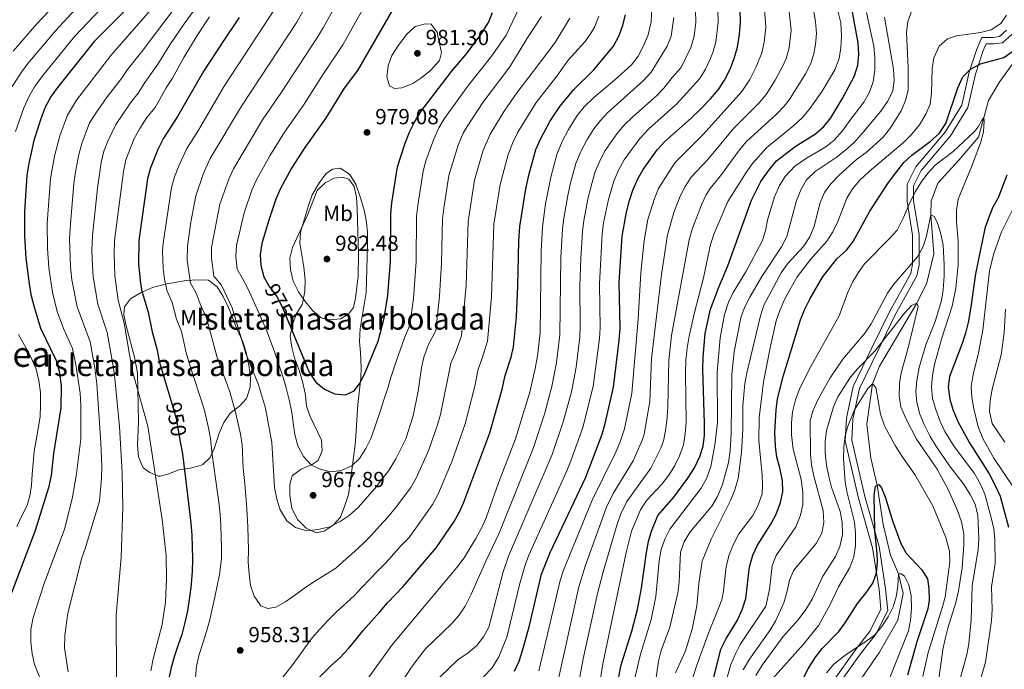
# Model space of a CAD drawing. Units: metres. Extents: x 668567 to 675496, y 4739749 to 4744546.
# Drawn here: x 670432 to 670884, y 4740049 to 4740347 of the extents above; entities that cross this region are included whole.
import ezdxf
from ezdxf.enums import TextEntityAlignment as Align

# ---------------------------------------------------------------- set-up
doc = ezdxf.new("R2010")
doc.units = ezdxf.units.M
doc.header["$MEASUREMENT"] = 0
doc.linetypes.add('DGN Style 3', pattern=[120.98772, 86.4198, -34.56792])
doc.linetypes.add('DGN Style 5', pattern=[60.49386, 25.92594, -34.56792])
for name, color, linetype, lineweight in [('Nivel 11', 7, 'Continuous', 0), ('Nivel 21', 7, 'Continuous', 0), ('Nivel 22', 7, 'Continuous', 0), ('Nivel 35', 7, 'Continuous', 0), ('Nivel 37', 7, 'Continuous', 0), ('Nivel 4', 7, 'Continuous', 0), ('Nivel 41', 7, 'Continuous', 0), ('Nivel 45', 7, 'Continuous', 0), ('Nivel 48', 7, 'Continuous', 0), ('Nivel 5', 7, 'Continuous', 0), ('Nivel 59', 7, 'Continuous', 0), ('Nivel 7', 7, 'Continuous', 0)]:
    doc.layers.add(name, color=color, linetype=linetype, lineweight=lineweight)
doc.styles.add('Style-Arial', font='txt')
doc.styles.add('Style-Arial Narrow', font='txt')
doc.styles.add('Style-Helvetica-Narrow-Oblique', font='txt')
doc.styles.add('Style-Times New Roman', font='txt')

# ---------------------------------------------------------------- blocks, each defined once
blk = doc.blocks.new('5PATER')
at = {"layer": 'Nivel 7', "linetype": 'Continuous', "lineweight": 0}
h = blk.add_hatch(color=51, dxfattribs=at)
edge = h.paths.add_edge_path()
edge.add_ellipse((0, 0), major_axis=(-11, -11.1), ratio=0.999422, start_angle=0, end_angle=360)

msp = doc.modelspace()

# ---------------------------------------------------------------- linework, layer by layer
at = {"layer": 'Nivel 11', "color": 142, "linetype": 'DGN Style 3', "lineweight": 13}
msp.add_polyline3d([(670888.49, 4740328.15, 873.62), (670881.69, 4740318.69, 872.48), (670876.46, 4740309.88, 871.1), (670871.94, 4740293.15, 868.7), (670862.9, 4740282.6, 868.05), (670853.31, 4740272.08, 867.29), (670850.16, 4740263.85, 866.3), (670850.09, 4740257.51, 865), (670851.47, 4740239.67, 863.36), (670848.19, 4740226.4, 861.72), (670843.68, 4740216.97, 860), (670826.52, 4740188.22, 856.56), (670823.25, 4740180.03, 855), (670820.63, 4740161.55, 854), (670822.56, 4740146.06, 852.4), (670825.47, 4740133.59, 850), (670828.22, 4740115.53, 849.27), (670831.53, 4740101.55, 846.68), (670835.14, 4740093.04, 845), (670837.33, 4740083.9, 844.42), (670834.84, 4740071.73, 843.51), (670826.51, 4740057.14, 841.87), (670818.07, 4740044.87, 840)], dxfattribs=at)
at = {"layer": 'Nivel 21', "color": 7, "linetype": 'DGN Style 3', "lineweight": 0}
msp.add_polyline3d([(670805.18, 4740043.77, 843.34), (670815.42, 4740058.11, 844.77), (670822.24, 4740066.88, 845.93), (670827.18, 4740076.77, 846.61), (670826.28, 4740085.77, 848.38), (670823.34, 4740104.91, 850.97), (670816.91, 4740127.67, 853.07), (670810.83, 4740154, 855), (670811.32, 4740164.32, 856.08), (670814.43, 4740178.84, 858.23), (670823.04, 4740196.57, 861.12), (670831.03, 4740213.05, 862.84), (670840.79, 4740230.62, 864.03), (670841.63, 4740234.84, 864.79), (670841.63, 4740248.23, 867.28), (670839.15, 4740263.64, 870.56), (670839.15, 4740271.55, 872.07), (670843.1, 4740279.46, 872.66), (670856.61, 4740295.48, 874), (670864.19, 4740307.79, 873.6), (670867.59, 4740322.86, 874.87), (670871.08, 4740333.42, 877.41), (670873.4, 4740338.83, 879.16), (670878.67, 4740338.83, 878.68), (670881.54, 4740339.19, 878.26), (670884.79, 4740342.08, 878.33)], dxfattribs=at)
at = {"layer": 'Nivel 21', "color": 7, "linetype": 'Continuous', "lineweight": 0}
msp.add_polyline3d([(670807.88, 4740042.4, 842.22), (670817.83, 4740056.32, 843.7), (670824.79, 4740065.27, 845), (670830.25, 4740076.21, 845.53), (670829.26, 4740086.15, 847.34), (670826.28, 4740105.54, 850), (670819.82, 4740128.42, 851.8), (670813.85, 4740154.27, 855), (670814.31, 4740163.94, 855), (670817.29, 4740177.86, 856.69), (670825.74, 4740195.26, 860.02), (670833.69, 4740211.67, 861.49), (670843.64, 4740229.57, 862.99), (670844.63, 4740234.54, 864.24), (670844.63, 4740248.47, 866.26), (670842.15, 4740263.88, 869.48), (670842.15, 4740270.84, 870.88), (670845.63, 4740277.8, 871.34), (670859.05, 4740293.71, 872.58), (670867, 4740306.64, 872.59), (670870.48, 4740322.05, 874.79), (670873.89, 4740332.35, 876.85), (670875.38, 4740335.83, 877.93), (670878.86, 4740335.83, 877.61), (670882.84, 4740336.33, 877.13), (670887.31, 4740340.31, 877.04)], dxfattribs=at)
at = {"layer": 'Nivel 22', "color": 30, "linetype": 'DGN Style 5', "lineweight": 30, "flags": 128}
for points, elevation in [([(670546.59, 4740225), (670546.76, 4740224.69), (670550.14, 4740220.04), (670552.55, 4740215.65), (670555.66, 4740208.07)], 975), ([(670501.89, 4740171.49), (670504.07, 4740164.2), (670506.09, 4740152.75)], 950)]:
    msp.add_lwpolyline(points, dxfattribs=dict(at, elevation=elevation))
at = {"layer": 'Nivel 35', "color": 92, "linetype": 'DGN Style 3', "lineweight": 0}
for points in [[(670561.81, 4740216.37, 985.44), (670559.08, 4740212.06, 983.3), (670557.37, 4740207.17, 981.08), (670556.37, 4740201.86, 978.33), (670557.02, 4740196.9, 978.1), (670558.27, 4740191.99, 978.1), (670560.55, 4740185.82, 978.1), (670562.25, 4740179.86, 977.95), (670563.29, 4740174.93, 977.88), (670563.81, 4740169.83, 977.72), (670565.46, 4740165.11, 977.58), (670570.72, 4740154.29, 977.04), (670570.97, 4740149.31, 976.62), (670569.12, 4740144.9, 975.51), (670566.44, 4740143.11, 974.74), (670561.33, 4740140.99, 973.98), (670557.44, 4740137.98, 973.16), (670557.05, 4740137.37, 973.06), (670556.2, 4740133.89, 972.83), (670556.09, 4740128.98, 971.92), (670557.11, 4740123, 971.15), (670559.85, 4740117.69, 970.7), (670563.68, 4740113.87, 970.16), (670568.2, 4740111.84, 969.93), (670571.83, 4740112.6, 970.01), (670576.08, 4740115.23, 970.16), (670579.42, 4740118.97, 970.29), (670581.45, 4740124.25, 970.83), (670583.05, 4740129.41, 972.53), (670583.89, 4740134.84, 974.25), (670584.59, 4740140.42, 975.89), (670586.1, 4740152.03, 977.72), (670586.6, 4740158.39, 977.72), (670586.87, 4740163.38, 978.06), (670587.32, 4740170.65, 979.4), (670588.66, 4740182.63, 981.31), (670588.87, 4740187.62, 981.56), (670588.62, 4740194.48, 981.92), (670588.11, 4740199.5, 983.53), (670588.4, 4740205.4, 985.51), (670591.16, 4740221.87, 985.66), (670591.71, 4740243.53, 983.98), (670591.71, 4740249.26, 983.98), (670591.25, 4740254.23, 983.98), (670590.28, 4740259.73, 983.98), (670588.76, 4740264.91, 984.16), (670586.43, 4740271.51, 985.36), (670583.81, 4740275.7, 985.65), (670583.09, 4740276.5, 985.66), (670579.17, 4740278.86, 985.66), (670575.75, 4740278.41, 985.66), (670572.7, 4740276.29, 985.66), (670569.72, 4740272.27, 985.66), (670566.36, 4740266.61, 985.66), (670564.64, 4740261.76, 985.74), (670561.12, 4740249.52, 985.51), (670560.81, 4740244.52, 985.44), (670562.61, 4740233.6, 985.64), (670563.13, 4740227.63, 986.02), (670562.97, 4740222.6, 986.33), (670562.14, 4740217.62, 985.8), (670561.81, 4740216.37, 985.44)], [(670486.28, 4740185.04, 953.13), (670486.74, 4740162.82, 952.82), (670486.35, 4740151.95, 952.06), (670486.8, 4740146.62, 951.91), (670488.92, 4740141.58, 952.21), (670491.91, 4740139.41, 953.28), (670495.94, 4740137.68, 955.84), (670496.65, 4740137.7, 956.26), (670500.2, 4740138.69, 958.25), (670505.24, 4740140.58, 960.54), (670510.48, 4740141.4, 961.76), (670515.23, 4740142.69, 962.54), (670516.22, 4740143.09, 962.75), (670519.6, 4740146.37, 964.43), (670521.65, 4740150.77, 965.64), (670523.73, 4740157.39, 967.11), (670525.9, 4740162.37, 968.33), (670528.86, 4740166.55, 969.24), (670533.01, 4740169.78, 970.85), (670536.34, 4740173.41, 971.61), (670538, 4740178.49, 971.61), (670538.05, 4740182.75, 971.61), (670537.52, 4740187.72, 971.61), (670536.11, 4740194.52, 971.46), (670534.65, 4740199.3, 971.31), (670532.08, 4740204.98, 970.85), (670528.07, 4740215.05, 970.39), (670525.65, 4740220.15, 970.31), (670522.79, 4740224.54, 970.16), (670518.81, 4740227.51, 969.15), (670513.94, 4740227.69, 968.25), (670508.68, 4740227.4, 967.11), (670498.97, 4740225.81, 961.81), (670493.26, 4740224.17, 958.84), (670487.66, 4740221.79, 956.87), (670483.04, 4740219, 954.66), (670480.36, 4740215.3, 954.05), (670479.98, 4740211.69, 954.66), (670481.1, 4740206.69, 954.96), (670484.88, 4740192.23, 953.65), (670486.28, 4740185.04, 953.13)]]:
    msp.add_polyline3d(points, dxfattribs=at)
at = {"layer": 'Nivel 4', "color": 30, "linetype": 'Continuous', "lineweight": 30, "flags": 128}
for points, elevation in [([(670485.75, 4740356.41), (670466.43, 4740337.03), (670449.61, 4740315.92), (670446.69, 4740311.86), (670444, 4740306.79), (670442.09, 4740301.93), (670438.77, 4740291.58), (670436.43, 4740281.05), (670435.53, 4740275.54), (670434.53, 4740259.11), (670434.5, 4740247.8), (670435.17, 4740237.63), (670436.67, 4740225.95), (670437.49, 4740221.02), (670438.8, 4740215.83), (670441.88, 4740205.55), (670448.98, 4740190.73), (670450.41, 4740185.94), (670451.37, 4740179.21), (670451.1, 4740169.06)], 925), ([(670762.34, 4740340.1), (670762.77, 4740345.87), (670762.48, 4740356.74)], 925), ([(670603.63, 4740352.28), (670587.2, 4740323.69), (670581.07, 4740315.57), (670572.55, 4740301.68), (670562.98, 4740288.43), (670556.91, 4740278.91), (670551.8, 4740269.29), (670549.78, 4740264.72), (670546.31, 4740254.56), (670543.28, 4740244.33), (670542.57, 4740239.33), (670542.89, 4740234.34), (670544.26, 4740229.13), (670546.59, 4740225)], 975), ([(670707.05, 4740045.82), (670708.12, 4740051.25), (670712.89, 4740066.75), (670715.52, 4740076.63), (670717.37, 4740086.45), (670719.75, 4740102.83), (670720.65, 4740107.75), (670721.95, 4740112.59), (670724.89, 4740119.71), (670732.23, 4740128.08), (670738.68, 4740136.88), (670741.72, 4740141.58), (670744.18, 4740146.76), (670745.58, 4740151.56), (670746.23, 4740156.56), (670746.32, 4740161.94), (670745.54, 4740186.84), (670745.66, 4740192.31), (670746.64, 4740203.13), (670749.07, 4740214.23), (670752.78, 4740224.44), (670757.03, 4740234.21), (670767.76, 4740264.23), (670772.06, 4740272.81), (670775.89, 4740278.14), (670779.32, 4740282.22), (670787.79, 4740288.76), (670797.23, 4740294.58), (670800.92, 4740297.95), (670804.21, 4740301.98), (670809.76, 4740311.19), (670814.97, 4740321.29), (670816.63, 4740326.17), (670817.07, 4740331.16), (670816.65, 4740336.37), (670813.87, 4740352.08)], 900), ([(670532.99, 4740347.9), (670525.7, 4740337.29), (670516.78, 4740323.46), (670504.72, 4740302.54), (670498.22, 4740292.62), (670495.64, 4740287.46), (670492.24, 4740279.11), (670490.85, 4740273.99), (670486.9, 4740245.79), (670486.85, 4740235.03), (670487.64, 4740226.02), (670488.26, 4740222.55), (670491.14, 4740212.98), (670493.07, 4740203.87), (670495.17, 4740196.15), (670496.4, 4740189.85), (670501.89, 4740171.49)], 950), ([(670568.11, 4740180.88), (670572, 4740177.6), (670576.71, 4740175.43), (670581.71, 4740175.09), (670585.59, 4740176.9), (670588.06, 4740180.06), (670590.32, 4740184.52), (670596.6, 4740199.6), (670599.42, 4740210.11), (670601.05, 4740220.5), (670602.29, 4740236.34), (670602.49, 4740258.05), (670602.92, 4740263.03), (670605.55, 4740279.49), (670609.06, 4740290.35), (670611.07, 4740295.48), (670613.32, 4740299.94), (670616.36, 4740304.98), (670630.21, 4740323.22), (670637.09, 4740331.31), (670644.24, 4740340.73), (670647.17, 4740345.59), (670649.12, 4740350.22)], 975), ([(670695.46, 4740324.04), (670704.62, 4740334.78), (670707.09, 4740339.76), (670708.85, 4740344.45), (670710.11, 4740349.15)], 950), ([(670659.14, 4740048.39), (670661.29, 4740052.91), (670663, 4740058.23), (670665.99, 4740069.28), (670671.52, 4740092.82), (670675.46, 4740102.77), (670691.8, 4740137.35), (670699.34, 4740157.07), (670700.66, 4740161.94), (670704.62, 4740178.58), (670707.21, 4740199.9), (670707.59, 4740205.65), (670707.09, 4740226.68), (670708.52, 4740247.8), (670710.44, 4740258.7), (670711.82, 4740264.11), (670713.48, 4740268.82), (670715.69, 4740273.98), (670718.12, 4740278.35), (670724.58, 4740287.26), (670728.12, 4740291.19), (670740.2, 4740301.78), (670744.42, 4740305.88), (670749.07, 4740310.63), (670752.74, 4740315.03), (670755.45, 4740319.23), (670758.02, 4740324.23), (670759.91, 4740329.13), (670761.45, 4740334.35), (670762.34, 4740340.1)], 925), ([(670856.84, 4740299.42), (670862.43, 4740315.77), (670864.77, 4740320.71), (670868.27, 4740324.28), (670872.75, 4740326.73), (670883.51, 4740329.58), (670887.55, 4740332.51)], 875), ([(670567.78, 4740043.57), (670575.27, 4740051.11), (670579.21, 4740054.67), (670583.06, 4740058.69), (670586.29, 4740062.65), (670589.6, 4740066.8), (670593.62, 4740071.25), (670597.42, 4740075.57), (670600.99, 4740079.73), (670608.06, 4740087.24), (670623.29, 4740104.87), (670631.48, 4740117.02), (670633.93, 4740121.4), (670635.87, 4740125.76), (670647.78, 4740157.55), (670653.56, 4740177.64), (670654.89, 4740183.94), (670657.59, 4740192.23), (670658.73, 4740197.09), (670660.12, 4740210.75), (670660.74, 4740224.85), (670661.07, 4740245.45), (670661.56, 4740252.12), (670664.35, 4740269.44), (670665.88, 4740276.34), (670669.01, 4740287.41), (670671.22, 4740292.57), (670675.36, 4740300.23), (670679.97, 4740307.24), (670686.4, 4740314.89), (670695.46, 4740324.04)], 950), ([(670749.86, 4740042.97), (670753.8, 4740058.49), (670756.01, 4740062.98), (670761.39, 4740071.81), (670763.62, 4740076.98), (670765.16, 4740081.73), (670766.95, 4740096.15), (670768.37, 4740101.59), (670770.55, 4740106.1), (670776.69, 4740115.81), (670779.06, 4740120.31), (670781.17, 4740125.63), (670782.14, 4740130.54), (670781.96, 4740135.67), (670780.82, 4740141.63), (670779.36, 4740146.5), (670778.76, 4740151.46), (670778.5, 4740157.81), (670779.11, 4740168.2), (670779.77, 4740173.15), (670782.37, 4740183.49), (670790.28, 4740209.36), (670792.05, 4740214.04), (670794.78, 4740219.12), (670800.44, 4740229.01), (670806.99, 4740237.33), (670811.31, 4740241.38), (670814.39, 4740245.33), (670822.11, 4740259.2), (670830.64, 4740272.37), (670833.97, 4740276.8), (670837.69, 4740281.46), (670841.35, 4740284.86), (670849.79, 4740291.1), (670853.79, 4740294.83), (670856.84, 4740299.42)], 875), ([(670884.81, 4740275.63), (670880.83, 4740265.35), (670878.36, 4740260.66), (670876.44, 4740256.05), (670874.85, 4740251.25), (670870.56, 4740230.43), (670868.29, 4740214.22), (670867.11, 4740208.24), (670865.92, 4740203.27), (670864.36, 4740198.52), (670858.65, 4740183.49), (670857.94, 4740178.54), (670858.71, 4740173.04), (670860.14, 4740168.25), (670862.53, 4740162.44), (670867.75, 4740153.03), (670876.79, 4740138.8), (670879.58, 4740133.53), (670881.78, 4740128.51), (670885.63, 4740114.44)], 875), ([(670555.66, 4740208.07), (670564.95, 4740185.41), (670568.11, 4740180.88)], 975), ([(670451.1, 4740169.06), (670447.81, 4740148.18), (670446.76, 4740138), (670445.52, 4740132.44), (670439.31, 4740112.33), (670426.84, 4740079.86)], 925), ([(670506.09, 4740152.75), (670506.95, 4740147.92), (670508.99, 4740131.57), (670510.81, 4740116.24), (670511.19, 4740110.71), (670511.44, 4740105.53), (670511.57, 4740099.65), (670511.39, 4740093.95), (670510.84, 4740086.74), (670510.08, 4740081.2), (670509.22, 4740076.04), (670507.99, 4740070.72), (670506.65, 4740065.24), (670504.98, 4740060.39), (670503.35, 4740055.47), (670501.81, 4740050.13), (670500.76, 4740044.97)], 950), ([(670791.55, 4740045), (670793.73, 4740049.49), (670797.19, 4740054.74), (670800.24, 4740058.71), (670807.78, 4740066.61), (670810.81, 4740070.59), (670816.45, 4740079.36), (670820.27, 4740084.09), (670823.46, 4740088.77), (670825.15, 4740093.48), (670825.58, 4740098.52), (670825.47, 4740102.33), (670824.34, 4740112.74), (670824.06, 4740128.87), (670824.63, 4740133.21), (670826.17, 4740133.92), (670827.45, 4740132.41), (670829.28, 4740127.75), (670832.5, 4740117.34), (670836.35, 4740106.81), (670838.76, 4740102.43), (670845.91, 4740094.89), (670848.57, 4740090.65), (670849.11, 4740086.07), (670849.22, 4740080.84), (670848.66, 4740076.96), (670843.56, 4740061.79), (670839.38, 4740046.56)], 850)]:
    msp.add_lwpolyline(points, dxfattribs=dict(at, elevation=elevation))
at = {"layer": 'Nivel 5', "color": 30, "linetype": 'Continuous', "lineweight": 0, "flags": 128}
for points, elevation in [([(670513.96, 4740366.37), (670488.95, 4740333.21), (670481.72, 4740324.2), (670478.97, 4740320.02), (670472.41, 4740311.66), (670467.16, 4740304.18), (670464.36, 4740299.62), (670460.83, 4740290.15), (670459.44, 4740285.14), (670457.88, 4740277.15), (670457.2, 4740271.81), (670455.53, 4740253.37), (670455.15, 4740246.74), (670455.67, 4740233.66), (670456.29, 4740227.77), (670458.65, 4740215.32), (670464.59, 4740199.3), (670466.81, 4740187.44), (670467.71, 4740180.05), (670469.56, 4740152.99), (670469.97, 4740142.23), (670469.89, 4740136.61), (670468.87, 4740126.35), (670462.49, 4740105.08), (670460.78, 4740100.38), (670454.45, 4740074.93), (670452.93, 4740064.81), (670452.81, 4740059.12), (670454.56, 4740048.13)], 935), ([(670522.76, 4740365.64), (670507.74, 4740345.04), (670501.17, 4740335.49), (670495.57, 4740326.57), (670489.67, 4740318.24), (670486.64, 4740313.26), (670483.05, 4740308.87), (670476.32, 4740298.99), (670472.71, 4740291.32), (670470.96, 4740286.64), (670469.63, 4740281.51), (670467.91, 4740269.67), (670465.63, 4740248.03), (670465.42, 4740241.21), (670465.62, 4740234.15), (670466.03, 4740229.17), (670468.14, 4740216.51), (670472.39, 4740203.58), (670475.26, 4740187.36), (670475.86, 4740182.53), (670478.07, 4740160.53), (670479.26, 4740139.29), (670479.66, 4740123.18), (670478.81, 4740100.55), (670476.48, 4740074.03), (670476.64, 4740045.54)], 940), ([(670468.44, 4740363.44), (670448.68, 4740341.88), (670436.11, 4740326.95), (670433.1, 4740322.95), (670428.87, 4740316.31)], 915), ([(670451.1, 4740356.79), (670440.19, 4740345.06), (670429.35, 4740332.46)], 910), ([(670475.33, 4740358.15), (670457.58, 4740339.43), (670442.85, 4740321.43), (670439.09, 4740316.22), (670436.58, 4740311.89), (670434.18, 4740306.58), (670430.33, 4740295.7)], 920), ([(670567.49, 4740360.53), (670559.4, 4740345.88), (670533.96, 4740307.33), (670519.65, 4740283.29), (670516.38, 4740276.13), (670513.03, 4740266.22), (670510.7, 4740254.11), (670509.17, 4740243.2), (670509.14, 4740236.75), (670510.57, 4740226.17), (670513.29, 4740221.59), (670515.47, 4740215.58), (670517.74, 4740210.7), (670522.81, 4740192.17), (670528.61, 4740176.44), (670531.39, 4740166.43), (670533.47, 4740157.02), (670534.23, 4740152.08), (670534.82, 4740141.48), (670535.33, 4740135.73), (670535.78, 4740130.51), (670536.31, 4740125.11), (670536.59, 4740120), (670536.93, 4740114.55), (670537.11, 4740109.24), (670537.18, 4740103.93), (670537.11, 4740098.31), (670537.44, 4740093.01), (670538.16, 4740087.69), (670539.82, 4740082.71), (670542.91, 4740078.33), (670546.05, 4740077.05), (670549.7, 4740077.66), (670554.4, 4740080.34), (670558.97, 4740083.47), (670563.57, 4740086.91), (670567.89, 4740089.76), (670572.36, 4740092.51), (670577.24, 4740095.58), (670581.92, 4740099.82), (670585.87, 4740103.16), (670589.91, 4740106.99), (670593.62, 4740110.66), (670597.27, 4740114.9), (670600.93, 4740118.76), (670604.53, 4740123.23), (670611.56, 4740132.58), (670614.09, 4740136.89), (670619.92, 4740149.82), (670623.83, 4740161.21), (670625.17, 4740166.03), (670630.04, 4740189.5), (670632.06, 4740194.41), (670634.93, 4740202.05), (670637.02, 4740225.11), (670637.93, 4740254.49), (670640.83, 4740273.46), (670644.66, 4740286.71), (670647.95, 4740294.44), (670654.35, 4740304.96), (670660.23, 4740313.47), (670667.65, 4740323.18), (670677.85, 4740336.49), (670684.59, 4740347.58)], 960), ([(670580.23, 4740359.3), (670571.51, 4740343.27), (670568.6, 4740338.53), (670552.41, 4740313.75), (670543.61, 4740301.04), (670530.37, 4740278.62), (670528.13, 4740273.81), (670524.12, 4740262.33), (670520.32, 4740242.6), (670520.28, 4740237.61), (670521.31, 4740229.36), (670524.86, 4740225.29), (670529.7, 4740214.93), (670535.92, 4740193.94), (670541.73, 4740179.59), (670545.06, 4740168.9), (670547.96, 4740153.24), (670549.2, 4740132.61), (670550.27, 4740127.15), (670551.7, 4740122.37), (670554.8, 4740117.21), (670558.8, 4740114.23), (670563.96, 4740112.66), (670569.03, 4740113.33), (670574.45, 4740114.47), (670579.31, 4740116.93), (670583.43, 4740119.77), (670587.46, 4740123.35), (670595.12, 4740132.03), (670601.6, 4740140.35), (670604.69, 4740145.65), (670609.29, 4740154.87), (670612.69, 4740165.4), (670615.02, 4740176.73), (670616.49, 4740187.42), (670617.62, 4740192.28), (670619.61, 4740197.86), (670623.03, 4740204.51), (670624.84, 4740220.24), (670625.72, 4740235.45), (670626.12, 4740255.68), (670626.71, 4740260.64), (670629.07, 4740275.47), (670633.38, 4740289.48), (670635.7, 4740294.92), (670637.42, 4740297.95), (670644.7, 4740308.96), (670656.95, 4740325.33), (670664.81, 4740338.11), (670671.59, 4740348.48)], 965), ([(670592.58, 4740357.13), (670580.45, 4740335.42), (670571.46, 4740322.03), (670562.48, 4740307.72), (670553.74, 4740295.43), (670546.97, 4740284.5), (670541.01, 4740273.82), (670538.95, 4740269.27), (670535.21, 4740258.45), (670531.71, 4740243.45), (670531.43, 4740238.47), (670532.06, 4740232.56), (670534.24, 4740228.61), (670536.96, 4740223.75), (670539.12, 4740218.68), (670541.31, 4740213.92), (670543.66, 4740208.78), (670545.74, 4740203.86), (670547.63, 4740198.89), (670549.61, 4740193.51), (670551.23, 4740188.45), (670553.17, 4740183.03), (670554.52, 4740178.19), (670555.85, 4740172.78), (670557.01, 4740167.1), (670557.75, 4740161.97), (670558.38, 4740156.91), (670559.9, 4740151.66), (670562.47, 4740146.76), (670566.04, 4740142.78), (670570.02, 4740140.88), (670575.03, 4740139.75), (670579.9, 4740140.37), (670584.63, 4740142.44), (670588.15, 4740145.87), (670591.06, 4740150.43), (670593.32, 4740155.07), (670595.13, 4740160.27), (670597.51, 4740167.36), (670599.24, 4740172.67), (670600.91, 4740177.55), (670602.31, 4740182.58), (670605.03, 4740190.72), (670608.75, 4740201.14), (670611.13, 4740206.96), (670612.84, 4740219.15), (670614.01, 4740236.16), (670614.3, 4740256.87), (670614.81, 4740261.84), (670617.31, 4740277.48), (670618.57, 4740282.31), (670622.12, 4740292.25), (670624.47, 4740297.46), (670626.89, 4740301.47), (670638.03, 4740316.97), (670648.74, 4740330.44), (670655.37, 4740339.89), (670661.34, 4740352.38)], 970), ([(670633.21, 4740053.59), (670637.89, 4740056.81), (670641.84, 4740060.18), (670645.01, 4740064.04), (670647.45, 4740068.51), (670653.91, 4740093.83), (670656.48, 4740101.03), (670676.36, 4740147.65), (670681.68, 4740163.14), (670685.24, 4740176.39), (670687.41, 4740187.76), (670689.07, 4740201.64), (670689.29, 4740206.63), (670689.13, 4740225.03), (670689.5, 4740237.52), (670690.29, 4740249.91), (670690.87, 4740254.87), (670692.89, 4740265.49), (670696.05, 4740276.98), (670698.37, 4740282.57), (670700.71, 4740286.98), (670706.04, 4740294.67), (670709.31, 4740298.46), (670713.67, 4740302.75), (670724.2, 4740312.03), (670727.67, 4740315.64), (670731.37, 4740320.43), (670735.53, 4740325.01), (670740.04, 4740334.17), (670741.51, 4740339.39), (670742.3, 4740345.89), (670742.06, 4740356.43)], 935), ([(670550.19, 4740353.23), (670526.02, 4740316.45), (670514.35, 4740296.36), (670508.94, 4740287.95), (670505.21, 4740279.95), (670503.29, 4740274.92), (670501.94, 4740270.11), (670498.03, 4740244.49), (670497.82, 4740240.9), (670498.09, 4740232.93), (670498.67, 4740227.97), (670499.83, 4740222.97), (670502.26, 4740217.29), (670504.27, 4740209.73), (670506.5, 4740204.08), (670508.68, 4740194.32), (670510.3, 4740188.61), (670516.92, 4740168.51), (670518.88, 4740159.85), (670519.74, 4740154.88), (670520.61, 4740147.65), (670521.3, 4740142.1), (670522.02, 4740136.62), (670522.86, 4740131.19), (670523.65, 4740125.84), (670524.23, 4740120.21), (670524.55, 4740115.21), (670524.73, 4740110.14), (670524.86, 4740104.98), (670524.81, 4740099.82), (670523.92, 4740092.64), (670522.79, 4740087.54), (670521.71, 4740082.34), (670520.6, 4740076.9), (670519.47, 4740071.85), (670517.97, 4740066.63)], 955), ([(670586.54, 4740037.51), (670602.97, 4740060.23), (670632.67, 4740095.82), (670636.11, 4740100.39), (670641.45, 4740109.25), (670644.32, 4740114.53), (670646.27, 4740119.13), (670651.82, 4740134.68), (670659.68, 4740154.86), (670666.18, 4740176.29), (670668.68, 4740187.05), (670669.74, 4740192.94), (670670.93, 4740203.37), (670671.37, 4740240.85), (670672.06, 4740252.01), (670673.38, 4740262.49), (670675.79, 4740274.79), (670678.62, 4740285.13), (670681.05, 4740291.16), (670683.91, 4740296.64), (670687.92, 4740303.04), (670691.04, 4740306.95), (670695.59, 4740311.27), (670704.99, 4740319.18), (670712.77, 4740326.28), (670715.81, 4740330.29), (670718.33, 4740334.98), (670720.48, 4740340.01), (670721.84, 4740345.91), (670722.07, 4740352.02)], 945), ([(670670.32, 4740048.49), (670680.09, 4740089.89), (670681.55, 4740094.67), (670694.83, 4740126.72), (670705.35, 4740148.08), (670707.65, 4740153.46), (670709.65, 4740159.49), (670712.91, 4740175.76), (670715.88, 4740209.69), (670717.01, 4740230.93), (670718.66, 4740245.81), (670720.31, 4740255.42), (670723.29, 4740265.01), (670725.2, 4740269.63), (670732.69, 4740281.36), (670745.73, 4740294.36), (670763.38, 4740314.05), (670767.07, 4740319.61), (670769.97, 4740325.39), (670772.57, 4740331.77), (670773.68, 4740336.65), (670774.37, 4740343.6), (670773.41, 4740355.73)], 920), ([(670751.43, 4740336.65), (670752.53, 4740345.88), (670752.23, 4740356.15)], 930), ([(670492.07, 4740351.15), (670474.07, 4740330.61), (670458.38, 4740310.05), (670454.18, 4740303.2), (670450.69, 4740293.66), (670448.23, 4740284.39), (670446.48, 4740273.95), (670444.97, 4740253.74), (670444.99, 4740242.27), (670445.7, 4740233.16), (670447.39, 4740221.94), (670449.44, 4740213.17), (670452.39, 4740205.36), (670456.47, 4740196.21), (670458.11, 4740188.97), (670460.02, 4740175.76), (670460.4, 4740170.27), (670460.28, 4740154.73), (670458.28, 4740138.81), (670456.36, 4740127.37), (670452.87, 4740113.43), (670443.49, 4740088.51), (670438.47, 4740072.97), (670437.48, 4740067.47), (670437.41, 4740061.88), (670437.98, 4740056.33), (670439.05, 4740051.43), (670443.6, 4740040.47)], 930), ([(670519.29, 4740348.26), (670513.67, 4740339.64), (670507.49, 4740329.7), (670502.38, 4740320.16), (670499.43, 4740315.76)], 945), ([(670553.01, 4740045.57), (670556.67, 4740050.19), (670559.97, 4740054.72), (670563.07, 4740059.06), (670566.44, 4740063.59), (670569.94, 4740067.67), (670573.67, 4740071.69), (670577.56, 4740075.63), (670585.59, 4740082.92), (670589.07, 4740086.54), (670592.88, 4740090.56), (670596.36, 4740094.18), (670600.36, 4740098.25), (670603.9, 4740102.14), (670607.23, 4740105.91), (670610.78, 4740109.53), (670613.9, 4740113.92), (670621.52, 4740124.8), (670624.01, 4740129.14), (670630.55, 4740144.77), (670636.52, 4740161.78), (670640.94, 4740178.99), (670642.47, 4740186.72), (670644.22, 4740191.31), (670646.83, 4740199.59), (670648.63, 4740219.99), (670649.75, 4740253.31), (670652.59, 4740271.45), (670656.33, 4740285.17), (670658.48, 4740290.92), (670660.74, 4740295.38), (670669.11, 4740308.99), (670678.55, 4740321.03), (670683.8, 4740328.45), (670691.35, 4740336.84), (670694.25, 4740340.89), (670695.93, 4740343.87), (670697.75, 4740348.55)], 955), ([(670652.1, 4740111.59), (670667.75, 4740150.47), (670672.86, 4740166.18), (670676.33, 4740178.77), (670678.48, 4740189.86), (670680, 4740202.5), (670680.39, 4740237.95), (670681.17, 4740250.95), (670681.72, 4740255.92), (670683.56, 4740266.45), (670684.79, 4740272.12), (670687.34, 4740281.05), (670689.71, 4740286.86), (670692.46, 4740292.06), (670695.47, 4740296.86), (670698.54, 4740300.81), (670701.97, 4740304.44), (670718.19, 4740318.88), (670721.75, 4740322.94), (670729.22, 4740334.82), (670731.05, 4740339.47), (670732.23, 4740348.02)], 940), ([(670678.05, 4740039.31), (670688.67, 4740086.97), (670691.56, 4740096.54), (670701.31, 4740123.6), (670704.4, 4740129.84), (670713.52, 4740144.78), (670717.9, 4740154.48), (670718.64, 4740157.05), (670721.13, 4740171.93), (670722.04, 4740191.7), (670726.6, 4740230.19), (670729.24, 4740248.31), (670732.15, 4740258.58), (670735.18, 4740266.07), (670737.45, 4740270.54), (670740.19, 4740274.72), (670747.75, 4740282.82), (670759.68, 4740297.19), (670771.31, 4740308.86), (670774.53, 4740312.68), (670778.71, 4740319.27), (670782.32, 4740326.07), (670783.7, 4740329.19), (670785.06, 4740334.01), (670785.96, 4740342.11), (670785.1, 4740350.63)], 915), ([(670688.82, 4740044.05), (670690.71, 4740054), (670697.24, 4740084.04), (670699.77, 4740093.86), (670706.17, 4740115.68), (670707.87, 4740120.41), (670710.7, 4740126.09), (670721.69, 4740141.48), (670726.38, 4740150.81), (670727.63, 4740154.6), (670728.57, 4740159.52), (670729.12, 4740164.64), (670729.48, 4740169.63), (670729.87, 4740190.8), (670731.2, 4740202.29), (670739.17, 4740246.11), (670740.69, 4740251.39), (670744.93, 4740262.11), (670747.09, 4740266.63), (670748.9, 4740269.56), (670753.66, 4740275.37), (670762.29, 4740287.26), (670765.5, 4740291.11), (670779.24, 4740303.67), (670782.72, 4740307.26), (670785.18, 4740310.37), (670792.6, 4740322.21), (670794.83, 4740326.61), (670796.4, 4740331.37), (670797.18, 4740335.62), (670797.54, 4740340.61), (670797.08, 4740346.12), (670796.33, 4740350.52)], 910), ([(670698, 4740041.09), (670699.66, 4740051.75), (670710.35, 4740102.72), (670712.85, 4740112.48), (670717, 4740122.33), (670719.68, 4740126.55), (670726.79, 4740134.17), (670729.87, 4740138.19), (670732.59, 4740142.66), (670734.81, 4740147.14), (670736.63, 4740152.15), (670737.46, 4740157.08), (670737.84, 4740162.3), (670737.6, 4740184.91), (670737.74, 4740190.76), (670738.31, 4740196.48), (670739.19, 4740201.87), (670741.49, 4740212.17), (670745.77, 4740228.7), (670749.09, 4740243.9), (670750.77, 4740248.95), (670757.01, 4740263.66), (670765.34, 4740276.95), (670768.25, 4740281.06), (670774.84, 4740288.44), (670787.17, 4740298.49), (670791.01, 4740301.93), (670794.23, 4740305.75), (670800.14, 4740314.17), (670803.13, 4740319.14), (670805.95, 4740324.03), (670807.95, 4740329.2), (670808.8, 4740334.13), (670809.1, 4740339.58), (670808.77, 4740345.55), (670807.56, 4740350.4)], 905), ([(670714.33, 4740045.24), (670716.73, 4740055.6), (670721.86, 4740072), (670723.94, 4740082.67), (670725.45, 4740098.98), (670726.45, 4740104.18), (670728.11, 4740108.9), (670730.42, 4740113.5), (670744.78, 4740132.31), (670747.38, 4740136.92), (670749.11, 4740142.12), (670751.04, 4740151.98), (670752.16, 4740162.29), (670752.14, 4740185.31), (670753.47, 4740201.13), (670755.4, 4740211.82), (670757.27, 4740217.44), (670759.41, 4740221.96), (670765.29, 4740231.38), (670772.66, 4740245.44), (670774.23, 4740250.19), (670775.36, 4740255.73), (670778.43, 4740265.71), (670780.7, 4740270.89), (670783.3, 4740275.15), (670787.67, 4740279.85), (670792.57, 4740283.23), (670801.83, 4740288.73), (670805.77, 4740291.8), (670809.6, 4740296.01), (670812.95, 4740300.69), (670819.26, 4740309.21), (670821.96, 4740313.75), (670823.61, 4740318.48), (670824.3, 4740324.02), (670824.4, 4740329.81), (670823.96, 4740334.79), (670820.51, 4740350.24)], 895), ([(670720.33, 4740018.66), (670725.18, 4740052.91), (670726.35, 4740057.78), (670730.34, 4740068.53), (670733.97, 4740084.2), (670734.67, 4740089.15), (670735.22, 4740102.86), (670736.87, 4740107.58), (670739.73, 4740112.18), (670749.69, 4740124.07), (670752.23, 4740128.48), (670754.5, 4740133.89), (670757.34, 4740143.97), (670758.07, 4740149.57), (670758.54, 4740157.26), (670758.79, 4740184.52), (670759.88, 4740194.7), (670762.99, 4740210.26), (670764.6, 4740215), (670767.01, 4740219.75), (670772.61, 4740229.21), (670781.57, 4740242.92), (670783.99, 4740247.58), (670788.44, 4740264.1), (670790.56, 4740269.23), (670793.01, 4740273.58), (670797.04, 4740277.37), (670806.58, 4740283.8), (670811.13, 4740287.32), (670814.88, 4740290.63), (670819.17, 4740295.49), (670827.15, 4740305.07), (670830.12, 4740309.51), (670832.59, 4740314.27), (670833.29, 4740319.22), (670832.89, 4740324.32), (670828.81, 4740348.08)], 890), ([(670733.03, 4740047.63), (670737.51, 4740057.75), (670740.62, 4740067.62), (670742.73, 4740078.37), (670743.65, 4740088.61), (670745.27, 4740098.75), (670749.31, 4740108.8), (670758.39, 4740126.83), (670760.21, 4740131.49), (670761.7, 4740136.74), (670763.29, 4740148.59), (670763.81, 4740159.1), (670763.79, 4740169.94), (670764.76, 4740180.15), (670765.79, 4740185.71), (670771.96, 4740211.22), (670773.47, 4740216.06), (670781.36, 4740230.94), (670784.27, 4740235.01), (670791.68, 4740243.06), (670794.63, 4740247.5), (670796.59, 4740252.1), (670799.15, 4740262.71), (670801.21, 4740267.68), (670804.13, 4740271.74), (670808.18, 4740275.83), (670816.01, 4740282.81), (670820.37, 4740286.08), (670828.24, 4740293.17), (670831.47, 4740297.41), (670836.36, 4740305.14), (670838.41, 4740309.88), (670839.63, 4740314.73), (670839.67, 4740324.86), (670838.93, 4740341.12), (670839.47, 4740346.18), (670841.28, 4740351.18)], 885), ([(670861.85, 4740339.49), (670872.85, 4740341.11), (670877.69, 4740342.36), (670882.11, 4740345.15), (670884.76, 4740348.99)], 880), ([(670605.95, 4740335.34), (670602.93, 4740330.55), (670601.26, 4740325.78), (670600.59, 4740320.82), (670601.9, 4740316.63), (670604.21, 4740315.39), (670607.56, 4740315.72), (670612.48, 4740317.72), (670616.71, 4740320.39), (670620.83, 4740323.86), (670624.74, 4740328.2), (670625.66, 4740331.87), (670624.83, 4740336.08), (670623.63, 4740341.19), (670620.91, 4740344.86), (670618.31, 4740345.13), (670613.62, 4740343.83), (670609.79, 4740340.39), (670605.95, 4740335.34)], 980), ([(670739.4, 4740040.7), (670742.79, 4740051.19), (670748.08, 4740065.82), (670754.2, 4740081.06), (670754.99, 4740085.07), (670756.25, 4740096.35), (670757.51, 4740101.72), (670759.4, 4740106.35), (670761.97, 4740111.37), (670768.35, 4740119.75), (670770.75, 4740124.13), (670772.68, 4740129.6), (670772.91, 4740133.24), (670772.67, 4740138.23), (670771.17, 4740154.14), (670771.33, 4740164.49), (670773.38, 4740181.03), (670776.45, 4740197.27), (670779.14, 4740208.98), (670780.75, 4740213.71), (670783.15, 4740219.08), (670788.79, 4740229.03), (670794.91, 4740237.03), (670802.28, 4740245.52), (670805.1, 4740249.65), (670807.32, 4740254.43), (670811.52, 4740265.13), (670814.14, 4740269.38), (670817.54, 4740273.35), (670821.74, 4740277.35), (670837.48, 4740290.7), (670841.21, 4740294.41), (670844.76, 4740298.84), (670847.72, 4740303.58), (670849.65, 4740308.19), (670850.35, 4740313.32), (670850.67, 4740324.51), (670851.35, 4740329.46), (670853.81, 4740334.79), (670857.71, 4740338.21), (670861.85, 4740339.49)], 880), ([(670645.02, 4740045.75), (670648.96, 4740049.88), (670652.03, 4740055.02), (670655.59, 4740063.96), (670661.58, 4740088.51), (670664, 4740096.93), (670665.79, 4740101.59), (670683.17, 4740140.17), (670684.97, 4740144.83), (670690.51, 4740160.1), (670695.3, 4740178.89), (670698.14, 4740200.77), (670698.44, 4740205.76), (670698.11, 4740225.85), (670699.4, 4740248.85), (670700.03, 4740253.81), (670702.24, 4740264.53), (670704.76, 4740272.9), (670707.03, 4740278.27), (670709.41, 4740282.67), (670716.64, 4740292.45), (670720.79, 4740296.87), (670733.56, 4740308.34), (670744.14, 4740320.02), (670746.66, 4740324.33), (670748.86, 4740328.93), (670750.05, 4740331.85), (670751.43, 4740336.65)], 930), ([(670499.43, 4740315.76), (670494.42, 4740306.65), (670490.67, 4740302.09), (670487.36, 4740297.14), (670484.72, 4740292.45), (670480.97, 4740282.75), (670479.85, 4740277.45), (670475.81, 4740245.68), (670475.6, 4740239.67), (670475.91, 4740229.6), (670477.44, 4740218.34), (670480.2, 4740207.87), (670483.88, 4740186.28), (670491.02, 4740160.66), (670497.64, 4740117.94), (670499.4, 4740101.38), (670499.69, 4740090.58), (670499.18, 4740080.01), (670497.65, 4740069.78), (670493.53, 4740053.98), (670492.41, 4740048.58)], 945), ([(670753.85, 4740036.02), (670758.37, 4740051.42), (670760.25, 4740056.05), (670762.68, 4740060.6), (670774.46, 4740078.19), (670776.07, 4740085.81), (670777.29, 4740096.73), (670779.05, 4740101.41), (670788.11, 4740114.49), (670790.28, 4740119.89), (670791.3, 4740124.79), (670791.33, 4740130.48), (670790.52, 4740136.18), (670786.9, 4740150.09), (670786.11, 4740156.75), (670786.12, 4740162.26), (670786.67, 4740167.22), (670788.04, 4740172.74), (670789.91, 4740178.15), (670795.03, 4740188.04), (670807.93, 4740211.16), (670811.79, 4740221.57), (670814.14, 4740226.63), (670816.68, 4740230.94), (670819.64, 4740235.07), (670831.23, 4740246.79), (670834.54, 4740250.56), (670837.45, 4740256.22), (670840.61, 4740263.46), (670843.04, 4740268.14), (670845.6, 4740272.49), (670848.63, 4740276.63), (670852.03, 4740280.29), (670860.33, 4740286.59), (670870.09, 4740295.76), (670871.79, 4740297.78), (670873.34, 4740300.93), (670874.28, 4740302.16), (670874.54, 4740300.53)], 870), ([(670874.54, 4740300.53), (670874.12, 4740295.55), (670872.8, 4740290.32), (670868.73, 4740279.48), (670862.61, 4740264.75), (670861.84, 4740259.64), (670861.87, 4740254.64), (670862.54, 4740245.29), (670862.5, 4740234.64), (670861.47, 4740223.9), (670859.77, 4740215.67), (670854.87, 4740200.52), (670851.7, 4740188.87), (670850.77, 4740183.87), (670850.29, 4740178.89), (670850.85, 4740173.39), (670852.36, 4740168.29), (670854.35, 4740162.81), (670856.48, 4740158.28), (670860.76, 4740151.41), (670870.07, 4740138.95), (670872.77, 4740134.07), (670874.78, 4740129.49), (670877.74, 4740118.87), (670878.88, 4740113.57), (670879.41, 4740108.6), (670879.45, 4740097.76), (670877.89, 4740087.05), (670878.15, 4740076.57), (670877.8, 4740071.58), (670875.11, 4740052.43), (670869.09, 4740031.87)], 870), ([(670564.27, 4740257.36), (670557.35, 4740242.51), (670556.19, 4740237.64), (670556.39, 4740232.27), (670557.74, 4740227.06), (670560.15, 4740222.21), (670563.31, 4740217.65), (670566.69, 4740213.55), (670570.5, 4740210.33), (670574.28, 4740209.43), (670579.34, 4740209.91), (670583.12, 4740211.93), (670585.28, 4740215.01), (670586.21, 4740219.36), (670587.48, 4740229.35), (670587.7, 4740239.48), (670587, 4740260.37), (670586.74, 4740265.55), (670585.65, 4740270.43), (670583.15, 4740273.81), (670580.24, 4740274.84), (670576.52, 4740274.38), (670572.29, 4740272.14), (670568.73, 4740268.61), (670564.27, 4740257.36)], 980), ([(670891.74, 4740268.43), (670882.42, 4740249.65), (670878.7, 4740239.4), (670877, 4740231.88), (670873.83, 4740204.61), (670871.91, 4740194.23), (670869.48, 4740184.32), (670868.57, 4740178.86), (670868.9, 4740173.87), (670869.75, 4740168.56), (670871.72, 4740160.33), (670873.84, 4740154.97), (670878.93, 4740146), (670888.06, 4740132.34)], 880), ([(670764.01, 4740049.01), (670766.87, 4740053.95), (670776.19, 4740067.03), (670778.76, 4740071.3), (670782.66, 4740079.71), (670784.24, 4740084.98), (670785.25, 4740090.06), (670787.23, 4740094.65), (670797.43, 4740106.93), (670799.99, 4740111.62), (670800.93, 4740116.53), (670800.66, 4740121.96), (670796.46, 4740137.77), (670795.33, 4740142.92), (670794.89, 4740147.9), (670794.74, 4740163.17), (670796.11, 4740168.07), (670798.43, 4740173.01), (670803.88, 4740182.83), (670809.72, 4740191.33), (670819.92, 4740203.41), (670822.61, 4740207.62), (670830.17, 4740221.64), (670833.05, 4740225.73), (670843.89, 4740238.34), (670846.53, 4740242.96), (670848.03, 4740247.73), (670850.09, 4740257.51), (670851.54, 4740256.73), (670852.87, 4740254.11), (670854.5, 4740249.38), (670855.63, 4740243.68), (670856.21, 4740234.62), (670856.14, 4740229.62), (670855.75, 4740223.19)], 865), ([(670855.75, 4740223.19), (670854.99, 4740218.25), (670851.97, 4740208.63), (670847.69, 4740197.92), (670844.68, 4740187.51), (670843.62, 4740181.61), (670843.12, 4740176.63), (670843.67, 4740171.54), (670845.02, 4740166.13), (670846.9, 4740161.5), (670849.69, 4740155.99), (670852.28, 4740151.71), (670858.6, 4740142.53), (670865.31, 4740133.7), (670868.13, 4740129.39), (670870.32, 4740124.9), (670871.6, 4740119.73), (670872.02, 4740109.14), (670871.68, 4740104.15), (670869.03, 4740087.45), (670868.48, 4740071.95), (670867.47, 4740060.86), (670866.54, 4740055.95), (670863.54, 4740044.9)], 865), ([(670769.83, 4740046.41), (670772.74, 4740051.15), (670782.32, 4740064.19), (670789.23, 4740071.83), (670792.77, 4740076.62), (670795.69, 4740081.44), (670800.55, 4740091.84), (670806.3, 4740100.91), (670808.35, 4740105.54), (670809.57, 4740110.93), (670809.4, 4740116.61), (670808.47, 4740121.52), (670804.54, 4740132.69), (670803.28, 4740137.53), (670802.16, 4740142.78), (670801.61, 4740148.44), (670801.61, 4740153.63), (670802.19, 4740158.6), (670805.43, 4740169.52), (670807.37, 4740174.07), (670813.16, 4740183.13), (670816.37, 4740186.97), (670824.35, 4740195.09), (670837.92, 4740212.48), (670841.2, 4740215.98), (670843.68, 4740216.97), (670844.16, 4740215.46), (670839.67, 4740196.49), (670836.47, 4740185.13), (670835.64, 4740180.2), (670835.51, 4740174.52), (670836.29, 4740169.58), (670838.69, 4740163.86), (670843.47, 4740154.63), (670852.92, 4740140.93), (670858.01, 4740131.65), (670862.24, 4740122.06), (670864.03, 4740116.83), (670865.23, 4740111.28), (670865.18, 4740106.2), (670864.39, 4740095.71), (670862.75, 4740085.21)], 860), ([(670884.2, 4740214.29), (670883.61, 4740203.46), (670882.25, 4740193.29), (670878.2, 4740177.66), (670877.21, 4740172.43), (670876.89, 4740167.43), (670878.2, 4740161.94), (670883.98, 4740153.27)], 885), ([(670431.71, 4740202.65), (670434.51, 4740197.8), (670436.98, 4740193.43), (670439.82, 4740186.74), (670441.07, 4740181.52), (670441.78, 4740176.16), (670441.83, 4740170.54), (670441.64, 4740164.95), (670440.75, 4740159.57), (670439.82, 4740154.29), (670439, 4740149.18), (670438.43, 4740143.76), (670438.1, 4740138.67), (670437.66, 4740133.68), (670436.91, 4740128.68), (670435.68, 4740124.31), (670433.27, 4740119.55), (670431.03, 4740114.75)], 920), ([(670777.46, 4740044.91), (670791.59, 4740060.68), (670798.61, 4740069.52), (670803.81, 4740078.88), (670807.77, 4740087.09), (670812.97, 4740095.82), (670814.78, 4740100.81), (670815.54, 4740106.01), (670815.56, 4740111.66), (670814.98, 4740116.62), (670811.63, 4740130.15), (670810.75, 4740135.07), (670809.96, 4740145.88), (670810.07, 4740151.21), (670810.73, 4740156.18), (670811.86, 4740160.23), (670815.1, 4740168.13), (670821.19, 4740177.97), (670823.25, 4740180.03), (670824.77, 4740178.45), (670826.94, 4740166.11), (670828.81, 4740160.77), (670833.69, 4740151.85), (670836.9, 4740146.73), (670842.76, 4740138.44), (670850.94, 4740124.12), (670856.89, 4740109.56), (670858.66, 4740103.41), (670858.75, 4740098.41), (670856.55, 4740082.29), (670855.29, 4740077.45), (670848.77, 4740056.9), (670846.33, 4740045.94)], 855), ([(670600.33, 4740032.37), (670611.57, 4740049.72), (670614.64, 4740053.84), (670618.36, 4740058.56), (670630.34, 4740070.13), (670633.62, 4740073.91), (670636.57, 4740078.18), (670639.3, 4740083.65), (670646.23, 4740099.14), (670652.1, 4740111.59)], 940), ([(670802.19, 4740047.58), (670805.6, 4740051.57), (670811.14, 4740056.06), (670820.16, 4740061.91), (670824.14, 4740064.92), (670827.6, 4740068.81), (670830.46, 4740073.29), (670832.75, 4740077.87), (670834.15, 4740082.43), (670834.93, 4740087.27), (670835.14, 4740093.04), (670836.4, 4740093.02), (670837.9, 4740091.9), (670840.02, 4740087.95), (670840.94, 4740083.03), (670841.1, 4740077.08), (670840.64, 4740071.76), (670839.73, 4740066.84), (670823.9, 4740027.05)], 845), ([(670862.75, 4740085.21), (670861.44, 4740079.78), (670857.78, 4740068.1), (670856.58, 4740063.25), (670855.6, 4740058.34), (670853.45, 4740042.64)], 860), ([(670517.97, 4740066.63), (670516.24, 4740061.25), (670514.62, 4740056.02), (670513.31, 4740050.65), (670512.88, 4740045.4)], 955), ([(670617.18, 4740038.2), (670633.21, 4740053.59)], 935)]:
    msp.add_lwpolyline(points, dxfattribs=dict(at, elevation=elevation))
at = {"layer": 'Nivel 59', "color": 7, "linetype": 'Continuous', "lineweight": 0}
for points in [[(670561.81, 4740216.37, 985.44), (670559.08, 4740212.06, 983.3), (670557.37, 4740207.17, 981.08), (670556.37, 4740201.86, 978.33), (670557.02, 4740196.9, 978.1), (670558.27, 4740191.99, 978.1), (670560.55, 4740185.82, 978.1), (670562.25, 4740179.86, 977.95), (670563.29, 4740174.93, 977.88), (670563.81, 4740169.83, 977.72), (670565.46, 4740165.11, 977.58), (670570.72, 4740154.29, 977.04), (670570.97, 4740149.31, 976.62), (670569.12, 4740144.9, 975.51), (670566.44, 4740143.11, 974.74), (670561.33, 4740140.99, 973.98), (670557.44, 4740137.98, 973.16), (670557.05, 4740137.37, 973.06), (670556.2, 4740133.89, 972.83), (670556.09, 4740128.98, 971.92), (670557.11, 4740123, 971.15), (670559.85, 4740117.69, 970.7), (670563.68, 4740113.87, 970.16), (670568.2, 4740111.84, 969.93), (670571.83, 4740112.6, 970.01), (670576.08, 4740115.23, 970.16), (670579.42, 4740118.97, 970.29), (670581.45, 4740124.25, 970.83), (670583.05, 4740129.41, 972.53), (670583.89, 4740134.84, 974.25), (670584.59, 4740140.42, 975.89), (670586.1, 4740152.03, 977.72), (670586.6, 4740158.39, 977.72), (670586.87, 4740163.38, 978.06), (670587.32, 4740170.65, 979.4), (670588.66, 4740182.63, 981.31), (670588.87, 4740187.62, 981.56), (670588.62, 4740194.48, 981.92), (670588.11, 4740199.5, 983.53), (670588.4, 4740205.4, 985.51), (670591.16, 4740221.87, 985.66), (670591.71, 4740243.53, 983.98), (670591.71, 4740249.26, 983.98), (670591.25, 4740254.23, 983.98), (670590.28, 4740259.73, 983.98), (670588.76, 4740264.91, 984.16), (670586.43, 4740271.51, 985.36), (670583.81, 4740275.7, 985.65), (670583.09, 4740276.5, 985.66), (670579.17, 4740278.86, 985.66), (670575.75, 4740278.41, 985.66), (670572.7, 4740276.29, 985.66), (670569.72, 4740272.27, 985.66), (670566.36, 4740266.61, 985.66), (670564.64, 4740261.76, 985.74), (670561.12, 4740249.52, 985.51), (670560.81, 4740244.52, 985.44), (670562.61, 4740233.6, 985.64), (670563.13, 4740227.63, 986.02), (670562.97, 4740222.6, 986.33), (670562.14, 4740217.62, 985.8)], [(670486.28, 4740185.04, 953.13), (670486.74, 4740162.82, 952.82), (670486.35, 4740151.95, 952.06), (670486.8, 4740146.62, 951.91), (670488.92, 4740141.58, 952.21), (670491.91, 4740139.41, 953.28), (670495.94, 4740137.68, 955.84), (670496.65, 4740137.7, 956.26), (670500.2, 4740138.69, 958.25), (670505.24, 4740140.58, 960.54), (670510.48, 4740141.4, 961.76), (670515.23, 4740142.69, 962.54), (670516.22, 4740143.09, 962.75), (670519.6, 4740146.37, 964.43), (670521.65, 4740150.77, 965.64), (670523.73, 4740157.39, 967.11), (670525.9, 4740162.37, 968.33), (670528.86, 4740166.55, 969.24), (670533.01, 4740169.78, 970.85), (670536.34, 4740173.41, 971.61), (670538, 4740178.49, 971.61), (670538.05, 4740182.75, 971.61), (670537.52, 4740187.72, 971.61), (670536.11, 4740194.52, 971.46), (670534.65, 4740199.3, 971.31), (670532.08, 4740204.98, 970.85), (670528.07, 4740215.05, 970.39), (670525.65, 4740220.15, 970.31), (670522.79, 4740224.54, 970.16), (670518.81, 4740227.51, 969.15), (670513.94, 4740227.69, 968.25), (670508.68, 4740227.4, 967.11), (670498.97, 4740225.81, 961.81), (670493.26, 4740224.17, 958.84), (670487.66, 4740221.79, 956.87), (670483.04, 4740219, 954.66), (670480.36, 4740215.3, 954.05), (670479.98, 4740211.69, 954.66), (670481.1, 4740206.69, 954.96), (670484.88, 4740192.23, 953.65)]]:
    msp.add_polyline3d(points, close=True, dxfattribs=at)

# ---------------------------------------------------------------- block references
at = {"layer": 'Nivel 7', "color": 51, "linetype": 'Continuous', "lineweight": 0, "xscale": 0.1000009313241567, "yscale": 0.1000009313241567, "zscale": 0.1000009313241567}
for p in [(670614.65, 4740331.53, 981.3), (670591.54, 4740295.28, 979.08), (670573.16, 4740237.25, 982.48), (670566.84, 4740128.96, 967.89), (670533.41, 4740057.88, 958.31)]:
    msp.add_blockref('5PATER', p, dxfattribs=at)

# ---------------------------------------------------------------- texts
at = {"layer": 'Nivel 37', "color": 92, "linetype": 'Continuous', "lineweight": 0, "style": 'Style-Arial Narrow'}
for p in [(670578.26, 4740258.18, 980.84), (670512.74, 4740210.45, 958.16)]:
    msp.add_text('Mb', height=7, dxfattribs=at).set_placement(p, align=Align.MIDDLE_CENTER)
at = {"layer": 'Nivel 41', "color": 7, "linetype": 'Continuous', "lineweight": 0, "style": 'Style-Arial'}
for s, p in [('981.30', (670618.39, 4740335.28, 981.3)), ('979.08', (670595.29, 4740299.03, 979.08)), ('982.48', (670576.91, 4740241, 982.48)), ('967.89', (670570.59, 4740132.71, 967.89)), ('958.31', (670537.16, 4740061.63, 958.31))]:
    msp.add_text(s, height=7, dxfattribs=at).set_placement(p)
at = {"layer": 'Nivel 41', "color": 7, "linetype": 'Continuous', "lineweight": 0, "style": 'Style-Helvetica-Narrow-Oblique'}
for s, rotation, p in [('975', 298.8354, (670551.11, 4740218.26, 975)), ('950', 280.0281, (670504.13, 4740163.84, 950))]:
    msp.add_text(s, height=7, rotation=rotation, dxfattribs=at).set_placement(p, align=Align.MIDDLE_CENTER)
at = {"layer": 'Nivel 45', "color": 7, "linetype": 'Continuous', "lineweight": 0, "style": 'Style-Times New Roman'}
msp.add_text('Cerro de Aranea', height=11.5, dxfattribs=at).set_placement((670387.8, 4740193.61, 901.74), align=Align.MIDDLE_CENTER)
at = {"layer": 'Nivel 48', "color": 6, "linetype": 'Continuous', "lineweight": 0, "style": 'Style-Arial Narrow'}
for p in [(670579.34, 4740209.91, 980), (670510.29, 4740188.61, 955)]:
    msp.add_text('Isleta masa arbolada', height=10, dxfattribs=at).set_placement(p, align=Align.MIDDLE_CENTER)

doc.saveas('drawing.dxf')
